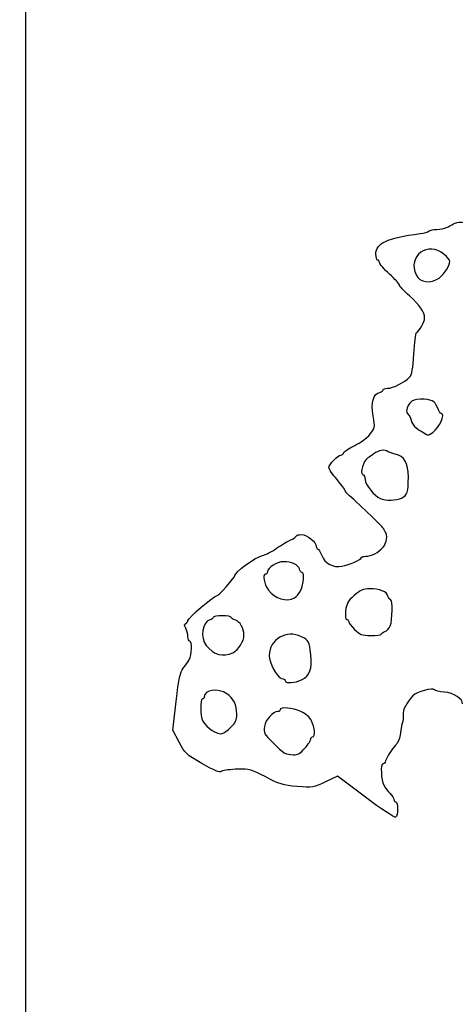
# Model space of a CAD drawing. Extents: x 32 to 2933, y 24 to 2522.
# Drawn here: x 2356 to 2597, y 1478 to 2023 of the extents above; entities that cross this region are included whole.
import ezdxf

# ---------------------------------------------------------------- set-up
doc = ezdxf.new("R2010")
doc.units = 0
doc.layers.add('Image', color=7, linetype='CONTINUOUS')

msp = doc.modelspace()

# ---------------------------------------------------------------- linework, layer by layer
at = {"layer": 'Image', "color": 7}
for points in [[(2588.0347, 1880.02472)], [(2584.5116, 1794.5996)], [(2567.2493, 1758.2497)], [(2507.9898, 1702.9947)], [(2556, 1682.8834)], [(2473.7975, 1672.5489)], [(2511.7975, 1657.5489)], [(2472.75, 1631.3408)], [(2513.6874, 1619.75)]]:
    msp.add_lwpolyline(points, close=True, dxfattribs=at)
for points in [[(2359, 1838.4529), (2359, 1199), (2355.8602, 1199)], [(2444.077, 1623.1053), (2440.6548, 1629.6661), (2442.4746, 1645.5835)], [(2547.3054, 1592.5351), (2531.705, 1604.245), (2525.0345, 1601.018)]]:
    msp.add_lwpolyline(points, dxfattribs=at)
for points in [[(2360.177, 2480.49167), (2359.278, 2478.51608), (2359, 2326.9528), (2359, 1838.4529)], [(2592.0129, 1908.001), (2593.1054, 1908.551), (2594.8932, 1909.451), (2595.9857, 1910.001)], [(2595.9857, 1910.001), (2598.5332, 1911.28343), (2601.7067, 1911.28343), (2602.4993, 1910.001)], [(2552.9993, 1893.27876), (2552.9993, 1899.43515), (2558.9385, 1902.19714), (2577.4993, 1904.67241)], [(2577.4993, 1904.67241), (2579.6993, 1904.9658), (2581.9268, 1905.60976), (2582.4493, 1906.10343)], [(2582.4493, 1906.10343), (2582.9718, 1906.59709), (2584.8904, 1907.001), (2586.7129, 1907.001)], [(2586.7129, 1907.001), (2588.5353, 1907.001), (2590.9203, 1907.451), (2592.0129, 1908.001)], [(2590.75, 1893.10234), (2581.9523, 1900.85979), (2570.2975, 1892.30763), (2575.25, 1881.72859)], [(2553.9993, 1890.001), (2553.4493, 1890.001), (2552.9993, 1891.47599), (2552.9993, 1893.27876)], [(2594, 1889.27195), (2594, 1889.80252), (2592.5375, 1891.5262), (2590.75, 1893.10234)], [(2554.9993, 1888.6039), (2554.9993, 1889.3723), (2554.5493, 1890.001), (2553.9993, 1890.001)], [(2560.4993, 1882.26001), (2557.4743, 1884.98074), (2554.9993, 1887.83549), (2554.9993, 1888.6039)], [(2588.0347, 1880.02472), (2590.6794, 1881.90789), (2594, 1887.05543), (2594, 1889.27195)], [(2565.9993, 1876.2371), (2565.9993, 1876.82897), (2563.5243, 1879.53928), (2560.4993, 1882.26001)], [(2575.25, 1881.72859), (2577.1932, 1877.57775), (2583.4308, 1876.74644), (2588.0347, 1880.02472)], [(2571.5949, 1870.17372), (2568.5173, 1872.91671), (2565.9993, 1875.64523), (2565.9993, 1876.2371)], [(2579.9993, 1857.85151), (2579.9993, 1861.17595), (2577.3778, 1865.01948), (2571.5949, 1870.17372)], [(2575.5572, 1849.809), (2577.3286, 1851.0493), (2579.9993, 1855.88468), (2579.9993, 1857.85151)], [(2574.0061, 1838.133), (2574.3156, 1844.1742), (2575.0136, 1849.4283), (2575.5572, 1849.809)], [(2571.6009, 1825.1133), (2573.065, 1826.7311), (2573.5588, 1829.4042), (2574.0061, 1838.133)], [(2559.4685, 1819.001), (2562.4721, 1819.001), (2569.0839, 1822.332), (2571.6009, 1825.1133)], [(2551.4965, 1803.727), (2550.2704, 1811.2192), (2551.5545, 1815.8103), (2555.1372, 1816.7473)], [(2555.1372, 1816.7473), (2556.1614, 1817.0151), (2556.9993, 1817.6318), (2556.9993, 1818.1176)], [(2556.9993, 1818.1176), (2556.9993, 1818.6035), (2558.1104, 1819.001), (2559.4685, 1819.001)], [(2571.8673, 1810.847), (2569.8883, 1808.5652), (2569.4083, 1805.4837), (2570.8892, 1804.5685)], [(2577.6173, 1812.9863), (2574.8758, 1812.9963), (2573.1857, 1812.3672), (2571.8673, 1810.847)], [(2587.0297, 1808.4244), (2585.5892, 1812.0955), (2583.796, 1812.9646), (2577.6173, 1812.9863)], [(2570.8892, 1804.5685), (2571.3783, 1804.2662), (2572.0851, 1802.7973), (2572.4598, 1801.3042)], [(2584.5116, 1794.5996), (2588.0935, 1796.9465), (2591.7136, 1805), (2589.1866, 1805)], [(2589.1866, 1805), (2588.7393, 1805), (2587.7687, 1806.541), (2587.0297, 1808.4244)], [(2549.7207, 1793.4792), (2552.5715, 1796.9377), (2552.5901, 1797.0448), (2551.4965, 1803.727)], [(2572.4598, 1801.3042), (2572.8345, 1799.8111), (2574.1181, 1797.8943), (2575.3122, 1797.0447)], [(2575.3122, 1797.0447), (2577.2571, 1795.661), (2581.0408, 1793.354), (2581.7852, 1793.098)], [(2581.7852, 1793.098), (2581.942, 1793.044), (2583.1689, 1793.7198), (2584.5116, 1794.5996)], [(2541.3471, 1787.3857), (2544.3681, 1788.8148), (2548.1362, 1791.5569), (2549.7207, 1793.4792)], [(2533.697, 1782.001), (2534.2956, 1782.001), (2535.0259, 1782.6279), (2535.3199, 1783.3941)], [(2535.3199, 1783.3941), (2535.6139, 1784.1604), (2538.3262, 1785.9566), (2541.3471, 1787.3857)], [(2558.8445, 1784.3292), (2557.2829, 1785.3044), (2553.0364, 1784.0445), (2551, 1782.0016)], [(2563.7692, 1782.5507), (2562.0072, 1782.9377), (2559.7911, 1783.738), (2558.8445, 1784.3292)], [(2526.9993, 1775.1717), (2526.9993, 1776.8382), (2532.0626, 1782.001), (2533.697, 1782.001)], [(2548.5, 1780.402), (2546.0621, 1779.0637), (2543.9236, 1771.8588), (2545.7804, 1771.2399)], [(2551, 1782.0016), (2550.725, 1781.7257), (2549.6, 1781.0059), (2548.5, 1780.402)], [(2570.9863, 1769.8456), (2571.0023, 1777.4277), (2568.7088, 1781.4658), (2563.7692, 1782.5507)], [(2531.4993, 1768.4493), (2529.0243, 1771.3463), (2526.9993, 1774.3714), (2526.9993, 1775.1717)], [(2535.9993, 1762.3733), (2535.9993, 1762.8181), (2533.9743, 1765.5523), (2531.4993, 1768.4493)], [(2545.7804, 1771.2399), (2546.4512, 1771.0163), (2547, 1769.7615), (2547, 1768.4515)], [(2547, 1768.4515), (2547, 1765.7944), (2552.2723, 1759.244), (2555.4453, 1757.9589)], [(2567.2493, 1758.2497), (2570.409, 1759.7408), (2570.9683, 1761.4765), (2570.9863, 1769.8456)], [(2538.3599, 1759.5328), (2537.0616, 1760.6503), (2535.9993, 1761.9286), (2535.9993, 1762.3733)], [(2557.4993, 1740.9156), (2557.4993, 1741.5861), (2544.3473, 1754.3793), (2538.3599, 1759.5328)], [(2555.4453, 1757.9589), (2558.5437, 1756.7041), (2564.2733, 1756.8452), (2567.2493, 1758.2497)], [(2557.014, 1731.018), (2558.9895, 1733.2957), (2559.6795, 1737.9875), (2558.2493, 1739.4177)], [(2558.2493, 1739.4177), (2557.8368, 1739.8302), (2557.4993, 1740.5042), (2557.4993, 1740.9156)], [(2498.0538, 1730.4447), (2500.7441, 1732.2953), (2504.3074, 1734.4124), (2505.9723, 1735.1493)], [(2505.9723, 1735.1493), (2507.6371, 1735.8863), (2508.9993, 1736.8294), (2508.9993, 1737.2451)], [(2508.9993, 1737.2451), (2508.9993, 1737.6609), (2510.2879, 1738.001), (2511.8629, 1738.001)], [(2511.8629, 1738.001), (2514.8816, 1738.001), (2519.9993, 1733.8268), (2519.9993, 1731.3646)], [(2490.3309, 1726.376), (2491.8882, 1726.7632), (2495.3636, 1728.5942), (2498.0538, 1730.4447)], [(2519.9993, 1731.3646), (2519.9993, 1730.6146), (2520.3653, 1730.001), (2520.8127, 1730.001)], [(2520.8127, 1730.001), (2521.26, 1730.001), (2522.253, 1728.403), (2523.0194, 1726.4498)], [(2547.385, 1726.001), (2550.4473, 1726.001), (2554.4894, 1728.1071), (2557.014, 1731.018)], [(2474.9953, 1715.3224), (2475.0053, 1717.4227), (2485.8977, 1725.2737), (2490.3309, 1726.376)], [(2501.8393, 1723.0002), (2498.4082, 1723.0002), (2493, 1719.5934), (2493, 1717.4321)], [(2510.7134, 1718.9882), (2510.1192, 1721.2605), (2506.2712, 1723.0002), (2501.8393, 1723.0002)], [(2523.0194, 1726.4498), (2524.745, 1722.0518), (2529.4453, 1719.5359), (2534.1996, 1720.4653)], [(2534.1996, 1720.4653), (2538.268, 1721.2607), (2544.9723, 1724.2347), (2544.9878, 1725.251)], [(2544.9878, 1725.251), (2544.9978, 1725.6635), (2546.0729, 1726.001), (2547.385, 1726.001)], [(2493, 1717.4321), (2493, 1716.6446), (2492.55, 1716.0002), (2492, 1716.0002)], [(2512.1166, 1717.0002), (2511.6308, 1717.0002), (2510.9993, 1717.8948), (2510.7134, 1718.9882)], [(2464.7707, 1704.001), (2465.8641, 1704.001), (2474.9895, 1714.1052), (2474.9953, 1715.3224)], [(2492, 1716.0002), (2490.0512, 1716.0002), (2491.0371, 1710.6404), (2493.6051, 1707.2735)], [(2511.424, 1707.1484), (2513.116, 1710.5401), (2513.5702, 1717.0002), (2512.1166, 1717.0002)], [(2493.6051, 1707.2735), (2497.3507, 1702.3628), (2503.4301, 1700.5545), (2507.9898, 1702.9947)], [(2507.9898, 1702.9947), (2509.0118, 1703.5417), (2510.5572, 1705.4108), (2511.424, 1707.1484)], [(2549.5635, 1708), (2546.005, 1708), (2544.5238, 1707.3489), (2541.0332, 1704.25)], [(2559.7134, 1703.988), (2559.0656, 1706.4653), (2555.1829, 1708), (2549.5635, 1708)], [(2448.9993, 1690.4498), (2448.9993, 1691.8137), (2463.1833, 1704.001), (2464.7707, 1704.001)], [(2541.0332, 1704.25), (2537.4686, 1701.0854), (2536.7257, 1699.7584), (2536.2745, 1695.75)], [(2561.1166, 1702), (2560.6308, 1702), (2559.9993, 1702.8946), (2559.7134, 1703.988)], [(2560.988, 1687.4683), (2562.2326, 1690.7419), (2562.3322, 1702), (2561.1166, 1702)], [(2536.2745, 1695.75), (2535.9166, 1692.5702), (2536.1134, 1691), (2536.8699, 1691)], [(2447.7493, 1688.715), (2448.4368, 1688.964), (2448.9993, 1689.7446), (2448.9993, 1690.4498)], [(2461.012, 1690.7134), (2456.9218, 1689.6438), (2455.7018, 1680.9201), (2459.0476, 1676.6666)], [(2463, 1692.1166), (2463, 1691.6308), (2462.1054, 1690.9993), (2461.012, 1690.7134)], [(2468, 1693), (2465.25, 1693), (2463, 1692.6025), (2463, 1692.1166)], [(2473, 1692.1084), (2473, 1692.5988), (2470.75, 1693), (2468, 1693)], [(2475.25, 1690.6368), (2474.0125, 1690.9558), (2473, 1691.618), (2473, 1692.1084)], [(2480, 1682.4543), (2480, 1685.9764), (2477.6544, 1690.017), (2475.25, 1690.6368)], [(2536.8699, 1691), (2537.4915, 1691), (2538, 1690.4378), (2538, 1689.7507)], [(2447.7493, 1686.1452), (2446.7493, 1687.8389), (2446.7493, 1688.3528), (2447.7493, 1688.715)], [(2448.9993, 1681.5146), (2448.9993, 1682.897), (2448.4368, 1684.9808), (2447.7493, 1686.1452)], [(2511.8265, 1681.4367), (2503.5531, 1685.564), (2494, 1680.0387), (2494, 1671.1262)], [(2538, 1689.7507), (2538, 1689.0636), (2539.4625, 1687.0855), (2541.25, 1685.3549)], [(2541.25, 1685.3549), (2544.0882, 1682.6071), (2545.2285, 1682.1953), (2550.25, 1682.1042)], [(2557.988, 1684.2866), (2559.0813, 1684.5725), (2560.4313, 1686.0043), (2560.988, 1687.4683)], [(2449.9993, 1679.001), (2449.4493, 1679.001), (2448.9993, 1680.1321), (2448.9993, 1681.5146)], [(2473.7975, 1672.5489), (2477.0745, 1674.1837), (2480, 1678.8557), (2480, 1682.4543)], [(2517.0136, 1671.3906), (2516.0637, 1679.0495), (2515.8736, 1679.4177), (2511.8265, 1681.4367)], [(2550.25, 1682.1042), (2553.4125, 1682.0472), (2556, 1682.3975), (2556, 1682.8834)], [(2556, 1682.8834), (2556, 1683.3692), (2556.8946, 1684.0007), (2557.988, 1684.2866)], [(2449.7493, 1668.7374), (2451.2389, 1671.4025), (2451.424, 1679.001), (2449.9993, 1679.001)], [(2459.0476, 1676.6666), (2463.1524, 1671.4482), (2468.5632, 1669.9377), (2473.7975, 1672.5489)], [(2446.3969, 1664.001), (2447.5532, 1665.376), (2449.0618, 1667.5074), (2449.7493, 1668.7374)], [(2494, 1671.1262), (2494, 1666.9844), (2498.2039, 1659.0421), (2500.75, 1658.3738)], [(2511.7975, 1657.5489), (2516.5462, 1659.9178), (2517.9683, 1663.6918), (2517.0136, 1671.3906)], [(2442.4746, 1645.5835), (2443.9638, 1658.6082), (2444.6766, 1661.9553), (2446.3969, 1664.001)], [(2500.75, 1658.3738), (2501.9875, 1658.049), (2503, 1657.382), (2503, 1656.8916)], [(2503, 1656.8916), (2503, 1655.4594), (2508.4209, 1655.8644), (2511.7975, 1657.5489)], [(2470.4712, 1649.8793), (2465.7589, 1653.1082), (2458, 1652.026), (2458, 1648.1398)], [(2585.4974, 1652.0046), (2584.6019, 1653.4534), (2575.5391, 1650.9842), (2573.5054, 1648.7373)], [(2591.0114, 1650.7739), (2588.232, 1651.041), (2585.7507, 1651.5948), (2585.4974, 1652.0046)], [(2457, 1647), (2455.5673, 1647), (2455.7633, 1637.394), (2457.25, 1634.7486)], [(2458, 1648.1398), (2458, 1647.5129), (2457.55, 1647), (2457, 1647)], [(2476, 1638.4968), (2476, 1643.7939), (2474.3277, 1647.2368), (2470.4712, 1649.8793)], [(2573.5054, 1648.7373), (2569.7854, 1644.6274), (2567.8614, 1640.8877), (2568.075, 1638.1822)], [(2600.9996, 1644.3267), (2600.9996, 1647.147), (2596.1448, 1650.2806), (2591.0114, 1650.7739)], [(2500, 1641), (2500, 1640.45), (2499.4375, 1639.9978), (2498.75, 1639.995)], [(2511.4762, 1640.0108), (2506.8792, 1642.105), (2500, 1642.6979), (2500, 1641)], [(2472.75, 1631.3408), (2475.3931, 1633.8225), (2476, 1635.1587), (2476, 1638.4968)], [(2498.75, 1639.995), (2496.0004, 1639.984), (2491.9296, 1635.4565), (2491.3376, 1631.751)], [(2517.4214, 1634.8572), (2516.4105, 1636.8836), (2514.2723, 1638.7371), (2511.4762, 1640.0108)], [(2568.075, 1638.1822), (2568.1914, 1636.7075), (2568.034, 1634.826), (2567.7254, 1634.001)], [(2457.25, 1634.7486), (2459.3773, 1630.9632), (2465.4858, 1627.0242), (2468, 1627.8166)], [(2468, 1627.8166), (2468.825, 1628.0766), (2470.9625, 1629.6625), (2472.75, 1631.3408)], [(2491.3376, 1631.751), (2490.7763, 1628.2374), (2491.0766, 1627.6648), (2496.1193, 1622.6358)], [(2518, 1626), (2519.5348, 1626), (2519.1874, 1631.3171), (2517.4214, 1634.8572)], [(2567.7254, 1634.001), (2567.4168, 1633.176), (2566.9391, 1630.5443), (2566.6639, 1628.1527)], [(2513.6874, 1619.75), (2515.4882, 1621.8125), (2516.9703, 1624.0625), (2516.9808, 1624.75)], [(2516.9808, 1624.75), (2516.9918, 1625.4375), (2517.45, 1626), (2518, 1626)], [(2566.6639, 1628.1527), (2566.3681, 1625.5819), (2565.2556, 1622.838), (2563.9425, 1621.4402)], [(2456.7562, 1611.2413), (2447.9706, 1616.2746), (2447.3251, 1616.8786), (2444.077, 1623.1053)], [(2496.1193, 1622.6358), (2501.9681, 1616.8029), (2503.0148, 1616.1976), (2507.4566, 1616.0789)], [(2507.4566, 1616.0789), (2509.6785, 1616.0199), (2511.2268, 1616.9318), (2513.6874, 1619.75)], [(2563.9425, 1621.4402), (2561.5424, 1618.8854), (2559.4059, 1615.5367), (2558.399, 1612.751)], [(2467.8323, 1606.9116), (2466.4079, 1606.1493), (2464.0037, 1607.0891), (2456.7562, 1611.2413)], [(2492.0339, 1603.7785), (2484.0732, 1607.9807), (2483.0337, 1608.2702), (2476.5754, 1608.0844)], [(2556.883, 1611.001), (2555.4759, 1611.001), (2555.8607, 1602.1702), (2557.3972, 1599.199)], [(2558.399, 1612.751), (2558.051, 1611.7885), (2557.3688, 1611.001), (2556.883, 1611.001)], [(2476.5754, 1608.0844), (2472.7672, 1607.9748), (2468.8328, 1607.4471), (2467.8323, 1606.9116)], [(2509.4663, 1598.5323), (2501.5874, 1599.1886), (2499.5912, 1599.7893), (2492.0339, 1603.7785)], [(2525.0345, 1601.018), (2518.526, 1597.8694), (2518.1481, 1597.8091), (2509.4663, 1598.5323)], [(2557.3972, 1599.199), (2558.1659, 1597.7125), (2559.7409, 1595.6401), (2560.8972, 1594.5937)], [(2563.9526, 1581.4721), (2563.3769, 1581.1163), (2555.8857, 1586.0947), (2547.3054, 1592.5351)], [(2560.8972, 1594.5937), (2562.0535, 1593.5472), (2562.9996, 1592.0858), (2562.9996, 1591.346)], [(2562.9996, 1591.346), (2562.9996, 1590.6063), (2563.4496, 1590.001), (2563.9996, 1590.001)], [(2563.9996, 1590.001), (2565.3318, 1590.001), (2565.2896, 1582.2983), (2563.9526, 1581.4721)]]:
    msp.add_open_spline(points, degree=3, dxfattribs=at)

doc.saveas('drawing.dxf')
